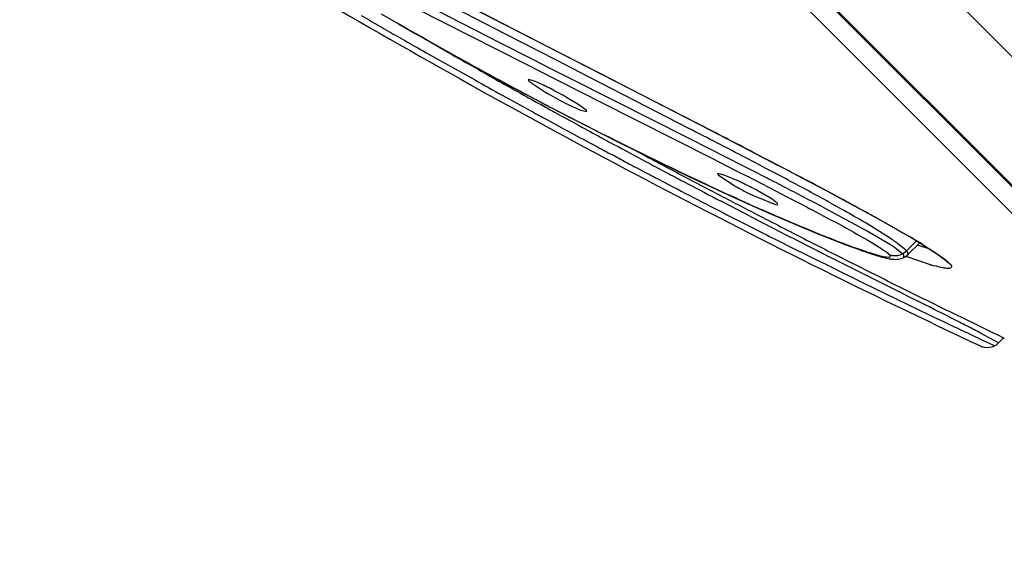
# Model space of a CAD drawing. Units: inches. Extents: x 0 to 11, y 0 to 8.5.
# Drawn here: x 3.4 to 3.5, y 5 to 5.1 of the extents above; entities that cross this region are included whole.
import ezdxf

# ---------------------------------------------------------------- set-up
doc = ezdxf.new("R2010")
doc.units = ezdxf.units.IN
doc.header["$LTSCALE"] = 0.605
doc.header["$MEASUREMENT"] = 0
doc.layers.get('0').update_dxf_attribs({"linetype": 'CONTINUOUS'})

msp = doc.modelspace()

# ---------------------------------------------------------------- linework, layer by layer
at = {"color": 7, "linetype": 'Continuous'}
for p, q in [((2.8149568547, 5.8175147334), (3.5874212984, 5.0450502896)), ((3.4239642788, 5.13586893), (3.477541469, 5.108327574300001)), ((3.4413039159, 5.1231131737), (3.4272170672, 5.130298788)), ((3.4170428164, 5.1273256683), (3.4155824792, 5.128168769599999)), ((3.4192252469, 5.1285434886), (3.4224029717, 5.1266960937)), ((3.4224029717, 5.1266960937), (3.4255102459, 5.1249113328)), ((3.4255102459, 5.1249113328), (3.4285377908, 5.123191689900001)), ((3.4285377908, 5.123191689900001), (3.4314802257, 5.121537953)), ((3.4474111383, 5.120005969), (3.4413039159, 5.1231131737)), ((3.4295298946, 5.1202119405), (3.4274328281, 5.1213962475)), ((3.4314802257, 5.121537953), (3.4352857327, 5.1194242876)), ((3.4317517524, 5.1189609364), (3.4295298946, 5.1202119405)), ((3.4505138084, 5.1184301233), (3.4474111383, 5.120005969)), ((3.4340924416, 5.1176473658), (3.4317517524, 5.1189609364)), ((3.436534502, 5.1162821926), (3.4340924416, 5.1176473658)), ((3.4352857327, 5.1194242876), (3.4389714168, 5.1174036162)), ((3.4535938021, 5.1168676307), (3.4505138084, 5.1184301233)), ((3.4389714168, 5.1174036162), (3.4425383913, 5.1154722998)), ((3.4463976615, 5.1163546991), (3.4465388708, 5.1160861355)), ((3.447555091, 5.1160642987), (3.4464458054, 5.1163773019)), ((3.4465388708, 5.1160861355), (3.4495062832, 5.1140703354)), ((3.4492262701, 5.1153190727), (3.447555091, 5.1160642987)), ((3.4566451394, 5.1153214522), (3.4535938021, 5.1168676307)), ((3.4425383913, 5.1154722998), (3.4459909081, 5.1136253346)), ((3.4596704812, 5.1137900472), (3.4566451394, 5.1153214522)), ((3.4459909081, 5.1136253346), (3.4493317912, 5.1118589427)), ((3.4558021426, 5.1116810626), (3.4535138449, 5.1130659607)), ((3.4626261539, 5.1122952119), (3.4596704812, 5.1137900472)), ((3.4762276003, 5.1054222213), (3.4626261539, 5.1122952119)), ((3.4493317912, 5.1118589427), (3.4533589786, 5.1097570259)), ((3.4537203084, 5.1117840928), (3.4561047314, 5.1107016663)), ((3.4571359743, 5.1106899887), (3.4558021426, 5.1116810626)), ((3.4561047314, 5.1107016663), (3.4572790775, 5.1104239328)), ((3.4572068723, 5.1106136683), (3.4571359743, 5.1106899887)), ((3.4572790775, 5.1104239328), (3.4572068723, 5.1106136683)), ((3.4533589786, 5.1097570259), (3.457232377, 5.1077636974)), ((3.457232377, 5.1077636974), (3.4602255027, 5.1062425072)), ((3.477541469, 5.108327574300001), (3.4856877136, 5.1041140904)), ((3.4602255027, 5.1062425072), (3.4631287668, 5.1047831257)), ((3.4835108351, 5.1017323399), (3.4762276003, 5.1054222213)), ((3.4631287668, 5.1047831257), (3.4666373104, 5.103041015)), ((3.4666373104, 5.103041015), (3.4700186775, 5.1013847187)), ((3.4856877136, 5.1041140904), (3.4927833515, 5.1004203265)), ((3.4624978647, 5.1021446982), (3.4620157311, 5.102401277699999)), ((3.4700186775, 5.1013847187), (3.4732795201, 5.0998089248)), ((3.485797199, 5.1005700341), (3.4835108351, 5.1017323399)), ((3.4732795201, 5.0998089248), (3.4764256777, 5.098308998)), ((3.4880137657, 5.0994405729), (3.485797199, 5.1005700341)), ((3.4901579321, 5.098344745299999), (3.4880137657, 5.0994405729)), ((3.4927833515, 5.1004203265), (3.4971760464, 5.0981155243)), ((3.4764256777, 5.098308998), (3.4794613989, 5.096881435299999)), ((3.4814870564, 5.098930796499999), (3.4816252034, 5.0986498108)), ((3.4826818611, 5.0986870527), (3.4815364664, 5.0989565204)), ((3.4816252034, 5.0986498108), (3.4846600226, 5.0966631889)), ((3.4851163024, 5.0976645717), (3.4826818611, 5.0986870527)), ((3.4971760464, 5.0981155243), (3.5016742022, 5.0957343731)), ((3.4794613989, 5.096881435299999), (3.4823909814, 5.0955228882)), ((3.4915883411, 5.094186418), (3.4887956074, 5.09582669)), ((3.4939917136, 5.0963715149), (3.4922274038, 5.0972820241)), ((3.4942135495, 5.096256753500001), (3.4939917136, 5.0963715149)), ((3.4823909814, 5.0955228882), (3.4846603605, 5.0944840107)), ((3.4846603605, 5.0944840107), (3.4874060561, 5.0932437508)), ((3.4882427674, 5.0948076202), (3.4921830778, 5.0932150514)), ((3.4925038756, 5.0934901802), (3.4915883411, 5.094186418)), ((3.5016742022, 5.0957343731), (3.5047244937, 5.0941030051)), ((3.5047244937, 5.0941030051), (3.5078025798, 5.09243804)), ((3.4874060561, 5.0932437508), (3.4900518572, 5.092066962900001)), ((3.4921830778, 5.0932150514), (3.492431434, 5.093173708999999)), ((3.492431434, 5.093173708999999), (3.4926469518, 5.093215726)), ((3.4926469518, 5.093215726), (3.4925038756, 5.0934901802)), ((3.5091910079, 5.0883148032), (3.5015308328, 5.0924420344)), ((3.5078025798, 5.09243804), (3.5108694992, 5.0907548275)), ((3.4900518572, 5.092066962900001), (3.4915912453, 5.091391169)), ((3.4915912453, 5.091391169), (3.4935872159, 5.090525426)), ((3.4935872159, 5.090525426), (3.495518395, 5.0896999081)), ((3.495518395, 5.0896999081), (3.4973845232, 5.0889145425)), ((3.4973845232, 5.0889145425), (3.4987403304, 5.0883523)), ((3.4987403304, 5.0883523), (3.5000565816, 5.087813823899999)), ((3.5000565816, 5.087813823899999), (3.5013327243, 5.0872992742)), ((3.5013327243, 5.0872992742), (3.5025694543, 5.0868082928)), ((3.5025694543, 5.0868082928), (3.5037683753, 5.0863400615)), ((3.5134697379, 5.0857721719), (3.5091910079, 5.0883148032)), ((3.5172971121, 5.0870961656), (3.5187120112, 5.086249302900001)), ((3.5037683753, 5.0863400615), (3.5049337562, 5.085892486100001)), ((3.5049337562, 5.085892486100001), (3.5060681155, 5.0854645688)), ((3.5060681155, 5.0854645688), (3.5068058342, 5.0851910714)), ((3.5068058342, 5.0851910714), (3.5075272528, 5.0849278838)), ((3.5075272528, 5.0849278838), (3.5082301992, 5.0846762502)), ((3.5157274826, 5.0841033094), (3.5142351192, 5.0852643434)), ((3.5167819754, 5.0840479794), (3.5188798392, 5.0861458432)), ((3.5082301992, 5.0846762502), (3.5085738423, 5.0845552507)), ((3.5085738423, 5.0845552507), (3.509244289, 5.0843236422)), ((3.5159596685, 5.083832252), (3.515727455, 5.0841033245)), ((3.5159341986, 5.0834041238), (3.5159566575, 5.083415469)), ((3.5159566575, 5.083415469), (3.5159596685, 5.083832252)), ((3.5164738418, 5.0837603636), (3.516785416, 5.0840377695)), ((3.5167790854, 5.084045183500001), (3.5167819754, 5.0840479794)), ((3.5024180129, 5.0816646631), (3.5000424197, 5.0828419731)), ((3.5047089383, 5.080534152699999), (3.5024180129, 5.0816646631)), ((3.5069192128, 5.0794479408), (3.5047089383, 5.080534152699999)), ((3.5285053563, 5.0714109675), (3.5306279617, 5.0703787301)), ((3.5344190134, 5.0685437288), (3.5334916213, 5.0676163367)), ((3.5327542092, 5.0670765823), (3.5310266373, 5.0678862304))]:
    msp.add_line(p, q, dxfattribs=at)
at = {"color": 9, "linetype": 'Continuous'}
for p, q in [((3.56604304, 5.0667167202), (2.8282519932, 5.8045077515)), ((3.2697594163, 5.386791420700001), (3.6283230536, 5.0282698544)), ((3.4740001416, 5.153575990899999), (3.5344717659, 5.0931047351)), ((3.4421242818, 5.1248225427), (3.4311096388, 5.1305097224)), ((3.4254383606, 5.129670388), (3.4458956092, 5.1192486258)), ((3.4347213926, 5.1303572326), (3.4415763394, 5.12683061)), ((3.4415763394, 5.12683061), (3.4525083068, 5.1212137751)), ((3.4265340484, 5.124303644599999), (3.4250333267, 5.1251744848)), ((3.4281104469, 5.1233925593), (3.4265340484, 5.124303644599999)), ((3.4297629381, 5.1224414874), (3.4281104469, 5.1233925593)), ((3.4515273287, 5.1199806424), (3.4421242818, 5.1248225427)), ((3.4314932417, 5.1214495342), (3.4297629381, 5.1224414874)), ((3.4546181359, 5.118391842799999), (3.4515273287, 5.1199806424)), ((3.4525083068, 5.1212137751), (3.4561370143, 5.119350004)), ((3.4372007556, 5.1182002936), (3.4352117196, 5.1193288342)), ((3.4458956092, 5.1192486258), (3.4513748225, 5.1164666122)), ((3.4576864796, 5.116815411), (3.4546181359, 5.118391842799999)), ((3.4561370143, 5.119350004), (3.4596500971, 5.1175444534)), ((3.4513748225, 5.1164666122), (3.4568394199, 5.1136964927)), ((3.466198580299999, 5.112441621499999), (3.4576864796, 5.116815411)), ((3.4596500971, 5.1175444534), (3.4693568725, 5.112548606)), ((3.4568394199, 5.1136964927), (3.4594896016, 5.1123544517)), ((3.4594896016, 5.1123544517), (3.4803895488, 5.1017758825)), ((3.476154903, 5.1073219883), (3.466198580299999, 5.112441621499999)), ((3.4693568725, 5.112548606), (3.4779922857, 5.108100454)), ((3.4803895488, 5.1017758825), (3.4850480652, 5.0994077906)), ((3.4886041191, 5.100868918500001), (3.4867224203, 5.101851379)), ((3.4880898487, 5.1028691167), (3.4903710585, 5.101680036)), ((3.4903710585, 5.101680036), (3.4925673222, 5.1005338788)), ((3.4850480652, 5.0994077906), (3.4871809033, 5.0983200623)), ((3.4904134172, 5.0999209263), (3.4886041191, 5.100868918500001)), ((3.4921486243, 5.0990079141), (3.4904134172, 5.0999209263)), ((3.4935579424, 5.098263022799999), (3.4921486243, 5.0990079141)), ((3.4928665894, 5.0954039268), (3.494551675, 5.094533362)), ((3.4849825685, 5.092343955400001), (3.4821164029, 5.0938354091)), ((3.4877182192, 5.0909264964), (3.4849825685, 5.092343955400001)), ((3.5070534487, 5.0928416454), (3.5084965759, 5.0920564969)), ((3.5344717659, 5.0931047351), (3.5793312494, 5.0482548891)), ((3.511167906, 5.0905919893), (3.5167466258, 5.087426521499999)), ((3.5135915092, 5.0868384211), (3.5087705159, 5.0898631825)), ((3.5162761522, 5.084817152099999), (3.5145047603, 5.0862065238)), ((3.5164600561, 5.0846479018), (3.5162677968, 5.0848225228)), ((3.5183050405, 5.086492888), (3.5164600561, 5.0846479018)), ((3.5206644028, 5.085036534499999), (3.5184287423, 5.0856949313)), ((3.5193499086, 5.085864164599999), (3.5232640047, 5.08326876)), ((3.5040961427, 5.0825644793), (3.5020353656, 5.0836064757)), ((3.515727455, 5.0841033245), (3.5164574042, 5.0846472899)), ((3.5166376834, 5.0844602213), (3.5164656538, 5.0846535674)), ((3.5208935792, 5.0820809701), (3.5165547752, 5.0835261202)), ((3.516781374, 5.0840474136), (3.5166376834, 5.0844602213)), ((3.5232640047, 5.08326876), (3.5241403885, 5.0825596012)), ((3.5079585805, 5.0806181412), (3.5040961427, 5.0825644793)), ((3.5238234982, 5.082736452200001), (3.5243407268, 5.0823775607)), ((3.5241403885, 5.0825596012), (3.5243379828, 5.0823717595)), ((3.5097652135, 5.079710578299999), (3.5079585805, 5.0806181412)), ((3.5147112991, 5.0772328563), (3.5097652135, 5.079710578299999)), ((3.5176335506, 5.0757705505), (3.5147112991, 5.0772328563)), ((3.5334684305, 5.0676249224), (3.5301492599, 5.0694257049))]:
    msp.add_line(p, q, dxfattribs=at)
at = {"color": 7, "linetype": 'Continuous'}
for points in [[(3.5108694992, 5.0907548275), (3.5124422319, 5.0898794512), (3.5140949019, 5.0889479342)], [(3.5140949019, 5.0889479342), (3.5157565439, 5.0879962546), (3.5172971121, 5.0870961656)], [(3.5187120112, 5.086249302900001), (3.5199848043, 5.0854646742), (3.5210055854, 5.0848128752), (3.5217361035, 5.0843283431), (3.5222786684, 5.0839542178), (3.5227394493, 5.0836228548), (3.5231510335, 5.0833113903)], [(3.509244289, 5.0843236422), (3.5095703681, 5.0842134278), (3.5098903233, 5.0841070536), (3.510202884, 5.0840050194), (3.5105086829, 5.0839071991), (3.5108105061, 5.0838128288), (3.5111090876, 5.0837218672), (3.5114024464, 5.0836351222), (3.5116893238, 5.083553165), (3.5119696189, 5.083476243), (3.5122423422, 5.0834048706), (3.5125056853, 5.0833397518), (3.5127587923, 5.0832813038), (3.5130026913, 5.0832295226), (3.5132395352, 5.0831843016), (3.5134678471, 5.0831463221), (3.5136904637, 5.0831155688), (3.5139168362, 5.083091759599999), (3.5141458032, 5.0830765759), (3.5143798154, 5.0830716508), (3.5146336451, 5.083079950899999), (3.5149092232, 5.0831068353), (3.5152010133, 5.083157726600001), (3.5155112906, 5.083239944), (3.5158442264, 5.083364292200001), (3.5159331161, 5.0834043511)], [(3.5159566575, 5.083415469), (3.5161150069, 5.0835099851), (3.5164738418, 5.0837603636)], [(3.5231510335, 5.0833113903), (3.5234812066, 5.0830448241), (3.5237087803, 5.0828453936)]]:
    msp.add_lwpolyline(points, dxfattribs=at)
for centre, radius, start, end in [((4.1758864815, 6.443486963400001), 1.5203976392, 239.6508694967, 244.8673812365), ((4.0668545917, 6.254502898999999), 1.301070272, 240.0367761061, 240.19558621), ((4.1147674694, 6.338228714900001), 1.397536093, 240.1972196209, 240.359181317), ((4.2527407028, 6.580758064299999), 1.6765649408, 240.3601094481, 240.5106874501), ((4.0839596999, 6.2768705622), 1.3289562636, 240.8453767242, 241.096679755), ((3.4262850531, 5.0673018006), 0.0532161429, 63.6234882862, 64.4629237346), ((3.4791039277, 5.1640617149), 0.058096115, 239.372135291, 240.10273162), ((3.4220164624, 5.0586774232), 0.062839069, 62.8965103657, 63.6301715008), ((3.4177269002, 5.050272134), 0.0722756535, 60.32067288790001, 62.90518151260001), ((4.1746618322, 6.4412506452), 1.5166999363, 241.0984317808, 241.3309798512), ((3.4825524056, 5.1699510846), 0.0649206343, 240.0550552946, 243.6333977728), ((4.1831773613, 6.456781501), 1.5344121156, 241.3302084407, 241.4506597521), ((4.1805485458, 6.4519389023), 1.5289019971, 241.4504654294, 241.8336448567), ((4.176226846700001, 6.4438773568), 1.519755108, 241.8338186585, 241.9688549499), ((4.314140946, 6.6867608291), 1.7962435082, 241.8307713988, 241.9814840806), ((4.1734072693, 6.4385796038), 1.5137537576, 241.98949417, 242.1050198517), ((4.1709249002, 6.4338898142), 1.5084475081, 242.1050124477, 242.2422779968), ((4.3210502341, 6.6997432976), 1.8109500628, 241.9814560195, 242.1282210514), ((4.1700101636, 6.4321533284), 1.5064848249, 242.2423058748, 242.3802971008), ((4.3384581656, 6.732702682699999), 1.8482241391, 242.1288344921, 242.3933759694), ((3.460739726, 5.0446664388), 0.0583354057, 64.500608747, 65.2998582067), ((3.003001603, 4.147142997900001), 1.0686936199, 62.7560986183, 62.88082318130001), ((4.1685493923, 6.4293591113), 1.5033318104, 242.3802554366, 242.6509161531), ((3.5111112647, 5.1437474685), 0.054005533, 240.6733758606, 241.4683893774001), ((3.5149338484, 5.1507454872), 0.0619795028, 241.4537956679, 244.4915835857), ((3.4578092732, 5.0385155868), 0.06514866679999999, 63.7701145101, 64.503206813), ((3.4566665617, 5.036134398500001), 0.06778971339999999, 61.708886781, 63.7932548974), ((2.9092613525, 3.9652932161), 1.2732822138, 62.27995497, 62.65128102890001), ((4.169054785299999, 6.4303400987), 1.5044353298, 242.6509837081, 242.783186204), ((4.3559210739, 6.7660544203), 1.8858710671, 242.3927801337, 242.5151666354), ((4.171240102900001, 6.4345942414), 1.5092179377, 242.7832737525, 243.0346738465), ((4.3380112686, 6.7315632051), 1.8470071488, 242.5142424652, 242.7067103515), ((4.1763333388, 6.444615397200001), 1.5204591384, 243.0348471967, 243.3793005512), ((4.3001202781, 6.658148395900001), 1.7643907988, 242.7069894107, 242.8672178303), ((4.321894450299999, 6.7008236981), 1.8122999741, 242.8698823796, 243.1539304538), ((4.1810627159, 6.454039294199999), 1.5310031801, 243.3791004207, 243.5881995029), ((3.4950125933, 5.0571235176), 0.0340794891, 55.6636725159, 57.20798898390001), ((4.3625405957, 6.7809116535), 1.9021118919, 243.1509755271, 243.3921272181), ((4.153918523500001, 6.3979148353), 1.4686602942, 243.8618463258, 244.5659703051), ((4.2759377602, 6.608025917000001), 1.7087481698, 243.3920790436, 243.6918074566), ((4.5211870088, 7.1046784645), 2.2626532991, 243.6986195172, 243.8632091754), ((4.25384618, 6.559653298300001), 1.6555919019, 243.8601536961, 244.0162822198), ((4.2863346054, 6.677295526699999), 1.7778325033, 244.5789807277, 244.8589792167), ((4.4019733151, 6.865684363400001), 1.9955863905, 244.1105433574, 244.2355415165), ((3.5314403848, 5.0696364216), 0.0028772833, 297.1685762704, 307.2512784028), ((3.5313888545, 5.0696963938), 0.0029562161, 307.3426746862, 315.2665648106)]:
    msp.add_arc(centre, radius, start, end, dxfattribs=at)
at = {"color": 9, "linetype": 'Continuous'}
for centre, radius, start, end in [((3.8120899265, 5.8021535986), 0.7797955868, 239.9098622898, 242.4629716166), ((4.1742640389, 6.4195183558), 1.4955571279, 240.2212841174, 240.3852808523), ((4.0597263565, 6.2174747097), 1.263306125, 240.4768658675, 240.6998116607), ((4.0798054645, 6.2533537595), 1.3044215057, 240.7019349316, 240.9376445686), ((4.1067850282, 6.301857825599999), 1.3599241259, 240.9367506902, 241.0574040908), ((4.1236810988, 6.3324111516), 1.3948380621, 241.0574012197, 241.1797059451), ((4.1469133737, 6.3746629175), 1.4430557989, 241.1802389541, 241.3875417517), ((3.8111917701, 5.800348615800001), 0.7777798501000001, 242.4601666773, 242.6857847162), ((4.1813197178, 6.437730318300001), 1.5148979421, 241.387439183, 241.5611654219), ((2.3632459992, 2.9445858824), 2.4322815815, 62.4900732203, 62.77038466049999), ((2.1366427964, 2.5066576397), 2.9268965081, 62.5009567247, 62.7235752309), ((4.2139522485, 6.497959040800001), 1.5833988978, 241.5607134256, 241.8195961881), ((4.1975354034, 6.4672860057), 1.5486088465, 241.819061741, 241.9581418159), ((4.1785444409, 6.4316314047), 1.5082119749, 241.9581300737, 242.098277332), ((2.9563514391, 4.070685134200001), 1.1610839375, 62.052796132, 62.49516067659999), ((4.1969536404, 6.466467086000001), 1.5476127655, 242.0994776161, 242.2326901404), ((2.7504333026, 3.654857988), 1.6206109302, 62.7341785572, 62.9600901307), ((3.2098008759, 4.5616769289), 0.6069948179, 61.3166552452, 62.12925117530001), ((4.2913224271, 6.6458562458), 1.7503094205, 242.2350544172, 242.4629757692), ((3.1068898669, 4.356467159), 0.8380794018000001, 61.70155877989999, 61.98775629560001), ((3.6984985652, 5.564766134299999), 0.5166014974, 245.5984131617, 245.9001430876), ((3.3297425597, 4.7811135623), 0.3569179762, 60.63493194470001, 61.30067532810001), ((3.0706311668, 4.2890141976), 0.9146600319, 61.50112370919999, 61.7047914531), ((3.6848353176, 5.534220958500001), 0.4831396968, 245.9001237964, 246.2016334374), ((3.4047341981, 4.914031020299999), 0.2043049307, 59.3880592308, 60.68460301830001), ((4.2763972634, 6.6165805072), 1.7174500853, 242.6635278871, 242.9482960549), ((3.1685345371, 4.4683676644), 0.7103252406999999, 61.2840309873, 61.4059595519), ((3.2861061525, 4.6829628722), 0.465633214, 61.0958642717, 61.28472395359999), ((4.459343069, 6.9748080408), 2.1196889863, 242.9479979813, 243.1519139627), ((3.4846135757, 5.0439329275), 0.0517745305, 55.3237713283, 55.9653089556), ((3.4372408714, 4.9519165402), 0.1571118074, 58.8349027728, 59.59920717210001), ((3.4901091145, 5.051873218), 0.0421179703, 54.60417445750001, 55.3263370626), ((3.4533296338, 4.9785530315), 0.1259934759, 58.399215596, 58.8268476425), ((3.5577976132, 5.1974952106), 0.1212020018, 249.9716224593, 250.1059548818), ((3.5322997091, 5.1205779567), 0.0401511865, 253.4961648316, 254.4670498739), ((2.4668837991, 2.9729027956), 2.350771753, 63.28410811739999, 63.4498627926), ((3.2044899607, 4.4384261227), 0.710094615, 63.02588444889999, 63.28521347900001), ((3.3769932145, 4.7773167779), 0.3298259627, 62.5762369187, 63.02939005779999), ((3.4053021851, 4.8320690874), 0.2681882845, 62.25610367829999, 62.5571320975)]:
    msp.add_arc(centre, radius, start, end, dxfattribs=at)
at = {"color": 7, "linetype": 'Continuous'}
for points, knots in [([(3.4464458054, 5.1163773019), (3.4464361185, 5.1163753309), (3.4464187454, 5.1163703673), (3.4464032871, 5.1163604368), (3.4463976615, 5.1163546991)], [0, 0, 0, 0, 0.551614473, 1, 1, 1, 1]), ([(3.4815364664, 5.0989565204), (3.4815265959, 5.0989538996), (3.4815087821, 5.0989476706), (3.4814930284, 5.0989368724), (3.4814870564, 5.098930796499999)], [0, 0, 0, 0, 0.5451918833, 1, 1, 1, 1]), ([(3.5301512923, 5.0670304197), (3.5303645402, 5.0669298247), (3.5312095252, 5.0666479522), (3.5321760631, 5.0667796079), (3.5327540493, 5.06707653)], [0, 0, 0, 0, 0.266248925, 1, 1, 1, 1])]:
    msp.add_open_spline(points, degree=3, knots=knots, dxfattribs=at)
at = {"color": 9, "linetype": 'Continuous'}
for points, knots in [([(3.4850751686, 5.0943115021), (3.4825682728, 5.095448676), (3.4722121626, 5.1002431022), (3.4619855315, 5.1053152144), (3.4542919229, 5.1092885646)], [0, 0, 0, 0, 0.2412203463, 1, 1, 1, 1]), ([(3.494551675, 5.094533362), (3.4958470264, 5.0938627348), (3.5007881792, 5.0912856669), (3.5057205492, 5.0886834057), (3.5092712204, 5.0866041963)], [0, 0, 0, 0, 0.2617216098, 1, 1, 1, 1]), ([(3.5093244091, 5.0843665632), (3.5062707966, 5.0853622681), (3.4997582292, 5.0879069973), (3.4933313826, 5.0906396951), (3.489879168, 5.0921620638)], [0, 0, 0, 0, 0.4598320806, 1, 1, 1, 1]), ([(3.5092712204, 5.0866041963), (3.5100892922, 5.086125148), (3.5114204575, 5.0853042484), (3.5127464807, 5.0844336002), (3.5131867811, 5.083993867699999)], [0, 0, 0, 0, 0.6037182939, 1, 1, 1, 1]), ([(3.5131549061, 5.0834407257), (3.5126408389, 5.0834053663), (3.5113379832, 5.083763169), (3.510085868, 5.084118271), (3.5093244091, 5.0843665632)], [0, 0, 0, 0, 0.3914922843, 1, 1, 1, 1]), ([(3.5131867811, 5.083993867699999), (3.5132980982, 5.083882805), (3.5136061924, 5.083600504), (3.5132598482, 5.083447944), (3.5131549061, 5.0834407257)], [0, 0, 0, 0, 0.5991789981, 1, 1, 1, 1]), ([(3.5131871281, 5.083994584), (3.5133936442, 5.083901240299999), (3.5142261831, 5.0836440315), (3.515163708, 5.0838034406), (3.515727325, 5.0841032547)], [0, 0, 0, 0, 0.2619928875, 1, 1, 1, 1]), ([(3.5243379828, 5.0823717595), (3.5245288343, 5.0821781065), (3.5248920573, 5.0818829519), (3.5246669269, 5.0814285257), (3.5242993579, 5.0813819827), (3.5238299493, 5.0813903882), (3.5228748275, 5.0815407475), (3.5221060668, 5.0817382379), (3.5215475223, 5.0818932277)], [0, 0, 0, 0, 0.1933461019, 0.2448800855, 0.3194794715, 0.4335993661, 0.5878046176, 1, 1, 1, 1]), ([(3.5334916213, 5.0676163367), (3.5334900428, 5.0676151689), (3.5334766085, 5.0676201426), (3.5334679953, 5.0676259119), (3.5334594078, 5.0676309701)], [0, 0, 0, 0, 0.1645903766, 1, 1, 1, 1])]:
    msp.add_open_spline(points, degree=3, knots=knots, dxfattribs=at)

doc.saveas('drawing.dxf')
